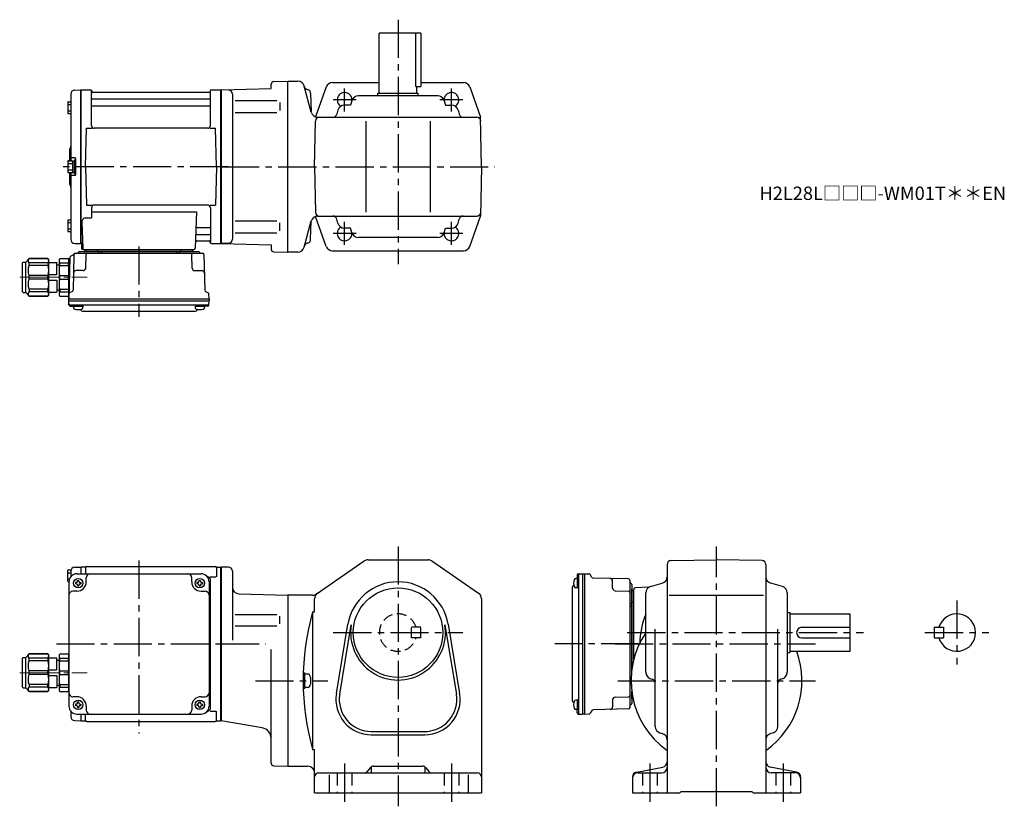
# Model space of a CAD drawing. Extents: x 56 to 793, y 56 to 645.
import ezdxf

# ---------------------------------------------------------------- set-up
doc = ezdxf.new("R2010")
doc.units = 0
doc.header["$LTSCALE"] = 3
doc.header["$MEASUREMENT"] = 0
for name, pattern in [('HIDDEN', [3.75, 2.5, -1.25]), ('HIDDEN2', [4.7625, 3.175, -1.5875]), ('sekkei(A2)', [14.2875, 9.525, -1.5875, 1.5875, -1.5875]), ('一点鎖線', [13, 10, -1, 1, -1])]:
    doc.linetypes.add(name, pattern=pattern)
doc.layers.get('0').update_dxf_attribs({"linetype": 'CONTINUOUS'})
for name, color, linetype in [('CENTER', 3, 'sekkei(A2)'), ('HIDDEN', 1, 'HIDDEN'), ('HIDS', 1, 'HIDDEN2')]:
    doc.layers.add(name, color=color, linetype=linetype)
doc.layers.add('TITLE', color=4, linetype='CONTINUOUS', plot=False)
doc.styles.get("Standard").update_dxf_attribs({"font": 'simplex.shx', "bigfont": 'extfont.shx'})

# ---------------------------------------------------------------- blocks, each defined once
blk = doc.blocks.new('C2BG1216キャプコン-F用')
for p, q in [((-0.76, 12.65), (0, 12.65)), ((0, 13.5), (0.35, 14.1)), ((0, -13.5), (0, 13.5)), ((6.65, 14.1), (0.35, 14.1)), ((6.65, 10.92), (0.35, 10.92)), ((0.35, 8.93), (0.35, 10.92)), ((6.65, 8.93), (0.35, 8.93)), ((7, 13.5), (6.65, 14.1)), ((6.65, 8.93), (6.65, 10.92)), ((7, -13.5), (7, 13.5)), ((9, 9.4), (7, 9.4)), ((9, 2.5), (9, 10.75)), ((15.3, 11.05), (9.3, 11.05)), ((15.3, 13.5), (15.65, 14.1)), ((15.3, 13.5), (15.3, -13.5)), ((29.65, 14.1), (15.65, 14.1)), ((15.65, 14.1), (15.65, 14.03)), ((15.65, 14.03), (29.65, 14.03)), ((15.65, 10.92), (29.65, 10.92)), ((15.65, 10.92), (15.65, 8.93)), ((15.65, 8.93), (29.65, 8.93)), ((32.3, 11.45), (29.65, 14.1)), ((29.65, 14.03), (29.65, 14.1)), ((29.65, 8.93), (29.65, 10.92)), ((32.3, -11.45), (32.3, 11.45)), ((34.2, 11.45), (32.3, 11.45)), ((34.7, -10.95), (34.7, 10.95)), ((0.35, -1.41), (0.35, 1.41)), ((6.65, 1.41), (0.35, 1.41)), ((6.65, -1.41), (6.65, 1.41)), ((15.3, 2.2), (9.3, 2.2)), ((15.65, -1.41), (15.65, 1.41)), ((15.65, 1.41), (29.65, 1.41)), ((29.65, -1.41), (29.65, 1.41)), ((6.65, -1.41), (0.35, -1.41)), ((9, -2.5), (9, -10.75)), ((15.3, -2.2), (9.3, -2.2)), ((15.65, -1.41), (29.65, -1.41)), ((0, -13.5), (0.35, -14.1)), ((6.65, -8.93), (0.35, -8.93)), ((0.35, -8.93), (0.35, -10.92)), ((6.65, -10.92), (0.35, -10.92)), ((6.65, -14.1), (0.35, -14.1)), ((6.65, -8.93), (6.65, -10.92)), ((7, -13.5), (6.65, -14.1)), ((9, -9.4), (7, -9.4)), ((15.3, -11.05), (9.3, -11.05)), ((15.3, -13.5), (15.65, -14.1)), ((15.65, -8.93), (29.65, -8.93)), ((15.65, -10.92), (15.65, -8.93)), ((15.65, -10.92), (29.65, -10.92)), ((15.65, -14.03), (29.65, -14.03)), ((15.65, -14.1), (15.65, -14.03)), ((29.65, -14.1), (15.65, -14.1)), ((29.65, -8.93), (29.65, -10.92)), ((32.3, -11.45), (29.65, -14.1)), ((29.65, -14.03), (29.65, -14.1)), ((34.2, -11.45), (32.3, -11.45))]:
    blk.add_line(p, q)
for centre, radius, start, end in [((3.83, 12.51), 3.83, 155.4551, 204.5449), ((20.58, 5.17), 20.58, 169.47134, 190.52866), ((3.17, 12.51), 3.83, 335.4551, 24.5449), ((-13.58, 5.17), 20.58, 349.47134, 10.52866), ((9.3, 10.75), 0.3, 90, 180), ((18.97, 12.47), 3.67, 154.91816, 205.08184), ((35.88, 5.17), 20.58, 169.47134, 190.52866), ((27.93, 12.47), 2.32, 317.85821, 42.14179), ((18.17, 5.17), 12.08, 341.86526, 18.13474), ((34.2, 10.95), 0.5, 0, 90), ((9.3, 2.5), 0.3, 180, 270), ((20.58, -5.17), 20.58, 169.47134, 190.52866), ((-13.58, -5.17), 20.58, 349.47134, 10.52866), ((9.3, -2.5), 0.3, 90, 180), ((35.88, -5.17), 20.58, 169.47134, 190.52866), ((18.17, -5.17), 12.08, 341.86526, 18.13474), ((3.83, -12.51), 3.83, 155.4551, 204.5449), ((3.17, -12.51), 3.83, 335.4551, 24.5449), ((9.3, -10.75), 0.3, 180, 270), ((18.97, -12.47), 3.67, 154.91816, 205.08184), ((27.93, -12.47), 2.32, 317.85821, 42.14179), ((34.2, -10.95), 0.5, 270, 0)]:
    blk.add_arc(centre, radius, start, end)
at = {"layer": 'CENTER', "linetype": '一点鎖線', "lineweight": 13}
blk.add_line((36.8, 0), (-13.6, 0), dxfattribs=at)
blk = doc.blocks.new('C2BG1216キャプコン-F_ABOX用')
blk.add_blockref('C2BG1216キャプコン-F用', (0, 0))
blk = doc.blocks.new('A$C29a51790')
for p, q in [((-39.79, 0), (-39.82, -1.01)), ((-31.21, 0), (-31.18, -1.01)), ((31.21, 0), (31.18, -1.01)), ((39.79, 0), (39.82, -1.01)), ((-51.69, -5.86), (-52.5, -36.8)), ((-51.19, -5.02), (-48.88, -3.69)), ((-48.64, -3.77), (-49.33, -30.48)), ((-47.64, -2.8), (47.64, -2.8)), ((-44.53, -1.5), (44.53, -1.5)), ((41.03, -1.5), (-41.03, -1.5)), ((-39.83, -13.85), (-39.56, -3.77)), ((-30, -1.5), (-30, -2.8)), ((-28, -1.5), (-28, -2.8)), ((28, -1.5), (28, -2.8)), ((30, -1.5), (30, -2.8)), ((39.83, -13.85), (39.56, -3.77)), ((48.64, -3.77), (49.33, -30.48)), ((-41.83, -15.8), (-47, -15.8)), ((41.83, -15.8), (47, -15.8)), ((-52.5, -36.8), (-52.41, -33.36)), ((-52.5, -38.3), (-52.5, -36.8)), ((-52.5, -36.8), (52.5, -36.8)), ((-49.83, -31.32), (-51.91, -32.52)), ((49.83, -31.32), (51.91, -32.52)), ((52.5, -36.8), (52.41, -33.36)), ((52.5, -36.8), (52.5, -38.3)), ((-52.43, -41.43), (-52.5, -38.3)), ((-52.5, -38.3), (52.5, -38.3)), ((-51.45, -41.4), (51.45, -41.4)), ((-51.43, -42.4), (-48.98, -42.4)), ((-48.98, -41.4), (-48.98, -43.38)), ((-48.98, -42.4), (-41.98, -42.4)), ((-41.98, -41.4), (-41.98, -43.38)), ((41.98, -41.4), (41.98, -43.38)), ((41.98, -42.4), (48.98, -42.4)), ((48.98, -41.4), (48.98, -43.38)), ((51.43, -42.4), (48.98, -42.4)), ((52.43, -41.43), (52.5, -38.3)), ((-41.57, -46.2), (41.57, -46.2))]:
    blk.add_line(p, q)
for centre, radius, start, end in [((-50.69, -5.89), 1, 120, 178.5), ((-49.38, -2.82), 1, 300, 318.74476), ((-47.64, -3.8), 1, 90, 178.5), ((-49.38, -2.82), 1, 318.69112, 330.64001), ((-46.4, -1.8), 1, 270, 339.5127), ((-44.53, -2.5), 1, 90, 159.5127), ((-40.32, -1), 0.5, 270, 358.5), ((-38.56, -3.8), 1, 90, 178.5), ((-30.68, -1), 0.5, 181.5, 270), ((30.68, -1), 0.5, 270, 358.5), ((38.56, -3.8), 1, 1.5, 90), ((40.32, -1), 0.5, 181.5, 270), ((44.53, -2.5), 1, 20.4873, 90), ((46.4, -1.8), 1, 200.4873, 270), ((47.64, -3.8), 1, 1.5, 90), ((-41.83, -13.8), 2, 270, 358.5), ((41.83, -13.8), 2, 181.5, 270), ((-47, -17.8), 2, 90, 178.5), ((47, -17.8), 2, 1.5, 90), ((-51.41, -33.39), 1, 120, 178.5), ((-50.33, -30.46), 1, 300, 358.5), ((50.33, -30.46), 1, 181.5, 240), ((51.41, -33.39), 1, 1.5, 60), ((-51.45, -40.4), 1, 181.32991, 270), ((-51.43, -41.4), 1, 181.5, 270), ((-47.68, -43.38), 1.3, 180, 253.39842), ((-43.28, -43.38), 1.3, 286.6009, 0), ((43.28, -43.38), 1.3, 180, 253.39842), ((47.68, -43.38), 1.3, 286.6009, 0), ((51.43, -41.4), 1, 270, 358.5), ((51.45, -40.4), 1, 270, 358.67009), ((-45.48, -36), 9, 253.39848, 286.60101), ((-41.57, -43.2), 3, 214.18935, 270), ((41.57, -43.2), 3, 270, 325.81065), ((45.48, -36), 9, 253.39848, 286.60101)]:
    blk.add_arc(centre, radius, start, end)
at = {"xscale": -1, "rotation": 360}
blk.add_blockref('C2BG1216キャプコン-F_ABOX用', (-52.5, -20.8), dxfattribs=at)
blk = doc.blocks.new('C2BG1216キャプコン-GH用')
for p, q in [((0, 13.5), (0.35, 14.1)), ((0, -13.5), (0, 13.5)), ((6.65, 14.1), (0.35, 14.1)), ((6.65, 10.92), (0.35, 10.92)), ((0.35, 8.93), (0.35, 10.92)), ((6.65, 8.93), (0.35, 8.93)), ((7, 13.5), (6.65, 14.1)), ((6.65, 8.93), (6.65, 10.92)), ((7, -13.5), (7, 13.5)), ((9, 9.4), (7, 9.4)), ((9, 2.5), (9, 10.75)), ((15.3, 11.05), (9.3, 11.05)), ((15.3, 13.5), (15.65, 14.1)), ((15.3, 13.5), (15.3, -13.5)), ((29.65, 14.1), (15.65, 14.1)), ((15.65, 14.1), (15.65, 14.03)), ((15.65, 14.03), (29.65, 14.03)), ((15.65, 10.92), (29.65, 10.92)), ((15.65, 10.92), (15.65, 8.93)), ((15.65, 8.93), (29.65, 8.93)), ((32.3, 11.45), (29.65, 14.1)), ((29.65, 14.03), (29.65, 14.1)), ((29.65, 8.93), (29.65, 10.92)), ((32.3, -11.45), (32.3, 11.45)), ((34.2, 11.45), (32.3, 11.45)), ((34.7, -10.95), (34.7, 10.95)), ((0.35, -1.41), (0.35, 1.41)), ((6.65, 1.41), (0.35, 1.41)), ((6.65, -1.41), (6.65, 1.41)), ((15.3, 2.2), (9.3, 2.2)), ((15.65, -1.41), (15.65, 1.41)), ((15.65, 1.41), (29.65, 1.41)), ((29.65, -1.41), (29.65, 1.41)), ((6.65, -1.41), (0.35, -1.41)), ((9, -2.5), (9, -10.75)), ((15.3, -2.2), (9.3, -2.2)), ((15.65, -1.41), (29.65, -1.41)), ((0, -13.5), (0.35, -14.1)), ((6.65, -8.93), (0.35, -8.93)), ((0.35, -8.93), (0.35, -10.92)), ((6.65, -10.92), (0.35, -10.92)), ((6.65, -14.1), (0.35, -14.1)), ((6.65, -8.93), (6.65, -10.92)), ((7, -13.5), (6.65, -14.1)), ((9, -9.4), (7, -9.4)), ((15.3, -11.05), (9.3, -11.05)), ((15.3, -13.5), (15.65, -14.1)), ((15.65, -8.93), (29.65, -8.93)), ((15.65, -10.92), (15.65, -8.93)), ((15.65, -10.92), (29.65, -10.92)), ((15.65, -14.03), (29.65, -14.03)), ((15.65, -14.1), (15.65, -14.03)), ((29.65, -14.1), (15.65, -14.1)), ((29.65, -8.93), (29.65, -10.92)), ((32.3, -11.45), (29.65, -14.1)), ((29.65, -14.03), (29.65, -14.1)), ((34.2, -11.45), (32.3, -11.45))]:
    blk.add_line(p, q)
for centre, radius, start, end in [((3.83, 12.51), 3.83, 155.4551, 204.5449), ((20.58, 5.17), 20.58, 169.47134, 190.52866), ((3.17, 12.51), 3.83, 335.4551, 24.5449), ((-13.58, 5.17), 20.58, 349.47134, 10.52866), ((9.3, 10.75), 0.3, 90, 180), ((18.97, 12.47), 3.67, 154.91816, 205.08184), ((35.88, 5.17), 20.58, 169.47134, 190.52866), ((27.93, 12.47), 2.32, 317.85821, 42.14179), ((18.17, 5.17), 12.08, 341.86526, 18.13474), ((34.2, 10.95), 0.5, 0, 90), ((9.3, 2.5), 0.3, 180, 270), ((20.58, -5.17), 20.58, 169.47134, 190.52866), ((-13.58, -5.17), 20.58, 349.47134, 10.52866), ((9.3, -2.5), 0.3, 90, 180), ((35.88, -5.17), 20.58, 169.47134, 190.52866), ((18.17, -5.17), 12.08, 341.86526, 18.13474), ((3.83, -12.51), 3.83, 155.4551, 204.5449), ((3.17, -12.51), 3.83, 335.4551, 24.5449), ((9.3, -10.75), 0.3, 180, 270), ((18.97, -12.47), 3.67, 154.91816, 205.08184), ((27.93, -12.47), 2.32, 317.85821, 42.14179), ((34.2, -10.95), 0.5, 270, 0)]:
    blk.add_arc(centre, radius, start, end)
at = {"layer": 'CENTER', "linetype": '一点鎖線', "lineweight": 13}
blk.add_line((36.8, 0), (-13.6, 0), dxfattribs=at)

msp = doc.modelspace()

# ---------------------------------------------------------------- linework, layer by layer
for p, q in [((356.5, 634.7), (325.5, 634.7)), ((325.5, 589.7), (325.5, 634.7)), ((352.92, 594.7), (352.92, 634.7)), ((356.5, 634.7), (356.5, 594.7)), ((246.45, 598.42), (257, 598.7)), ((257, 598.7), (264.5, 598.7)), ((257, 470.7), (257, 598.7)), ((290.52, 597.7), (325.5, 597.7)), ((356.5, 597.7), (388.49, 597.7)), ((97.42, 592.08), (101.8, 592.19)), ((101.8, 592.19), (102, 592)), ((102.3, 592.2), (102, 592.03)), ((102, 477.37), (102, 592.03)), ((102, 592), (102, 477.4)), ((102.3, 592.2), (109.16, 592.2)), ((102.3, 477.2), (102.3, 592.2)), ((110, 565.45), (110, 591.44)), ((110.15, 591.37), (110.28, 590.61)), ((198.23, 590.2), (110.77, 590.2)), ((198.85, 591.37), (198.72, 590.61)), ((199, 565.45), (199, 591.44)), ((199.84, 592.2), (206.7, 592.2)), ((206.7, 592.2), (207, 592.03)), ((206.7, 477.2), (206.7, 592.2)), ((207, 592.2), (244.5, 593.18)), ((212.58, 592.05), (207, 592.2)), ((207, 592.2), (207, 477.2)), ((207, 592.03), (207, 477.37)), ((244.5, 593.18), (244.5, 596.42)), ((274.58, 575.41), (269.33, 594.99)), ((285.81, 594.39), (277.75, 571.98)), ((352.92, 594.7), (356.5, 594.7)), ((353.5, 589.7), (353.5, 594.7)), ((393.19, 594.39), (401.36, 571.7)), ((92.2, 582.77), (92.2, 574.97)), ((92.7, 583.27), (94.5, 583.27)), ((94.5, 589.08), (94.5, 539.1)), ((110.5, 585.37), (198.5, 585.37)), ((215.5, 589.06), (215.5, 480.33)), ((217.59, 584.17), (248.86, 584.17)), ((251, 582.67), (251, 576.77)), ((274.08, 589.55), (274.43, 575.96)), ((304.98, 584.05), (304.03, 580.7)), ((369.21, 587.7), (309.79, 587.7)), ((324.5, 589.7), (354.5, 589.7)), ((324.5, 587.7), (324.5, 589.7)), ((354.5, 587.7), (354.5, 589.7)), ((374.03, 584.05), (374.97, 580.7)), ((92.2, 581.17), (94.5, 581.17)), ((92.2, 576.57), (94.5, 576.57)), ((110.5, 580.13), (198.5, 580.13)), ((217.59, 575.27), (248.86, 575.27)), ((294.51, 577.05), (293.62, 573.89)), ((304.03, 580.7), (299.32, 580.7)), ((374.97, 580.7), (379.68, 580.7)), ((384.5, 577.05), (385.39, 573.89)), ((92.7, 574.47), (94.5, 574.47)), ((277, 534.7), (277.6, 568.75)), ((279.34, 571.7), (398.41, 571.7)), ((315.5, 568.7), (315.5, 500.7)), ((363.5, 568.7), (363.5, 500.7)), ((402, 534.7), (401.36, 571.7)), ((105.5, 534.7), (106.25, 563.45)), ((106.25, 563.45), (110.28, 563.45)), ((197, 563.45), (112, 563.45)), ((198.72, 563.45), (202.75, 563.45)), ((203.5, 534.7), (202.75, 563.45)), ((93.5, 547.38), (93.5, 539.1)), ((92.2, 538.6), (92.2, 530.8)), ((92.7, 539.1), (95.2, 539.1)), ((97.7, 541.2), (95.5, 541.2)), ((95.7, 538.95), (95.7, 530.45)), ((95.7, 538.95), (97, 538.95)), ((97, 539.7), (97, 529.7)), ((97, 539.7), (98, 539.7)), ((97, 538.95), (97, 530.45)), ((98, 540.9), (98, 528.5)), ((98, 539.7), (98, 529.7)), ((92.2, 537), (95.7, 537)), ((92.2, 532.4), (95.7, 532.4)), ((105.5, 534.7), (106.25, 505.95)), ((203.5, 534.7), (202.75, 505.95)), ((277, 534.7), (277.6, 500.65)), ((402, 534.7), (401.36, 497.7)), ((92.7, 530.3), (95.2, 530.3)), ((93.5, 530.3), (93.5, 522.04)), ((94.5, 530.3), (94.5, 480.32)), ((97.7, 528.2), (95.5, 528.2)), ((95.7, 530.45), (97, 530.45)), ((97, 529.7), (98, 529.7)), ((106.25, 505.95), (110.28, 505.95)), ((110, 503.95), (110, 496.33)), ((197, 505.95), (112, 505.95)), ((198.72, 505.95), (202.75, 505.95)), ((199, 503.95), (199, 477.96)), ((92.2, 494.43), (92.2, 486.63)), ((92.7, 494.93), (94.5, 494.93)), ((105.78, 496.33), (110, 496.33)), ((110, 500.91), (188.49, 500.91)), ((188.49, 500.91), (187.53, 473.67)), ((217.59, 494.13), (248.86, 494.13)), ((269.19, 474.41), (274.51, 494.27)), ((274.08, 480.39), (274.43, 493.99)), ((274.08, 480.39), (274.43, 493.99)), ((285.81, 475.01), (277.73, 497.46)), ((279.26, 497.7), (398.41, 497.7)), ((279.26, 497.7), (398.41, 497.7)), ((294.51, 492.35), (293.62, 495.51)), ((384.5, 492.35), (385.39, 495.51)), ((393.19, 475.01), (401.36, 497.7)), ((92.2, 492.83), (94.5, 492.83)), ((92.2, 488.23), (94.5, 488.23)), ((102.78, 493.23), (103.47, 473.67)), ((189.11, 489.27), (198.5, 489.27)), ((251, 486.73), (251, 492.63)), ((304.03, 488.7), (299.32, 488.7)), ((304.98, 485.35), (304.03, 488.7)), ((374.03, 485.35), (374.97, 488.7)), ((374.97, 488.7), (379.68, 488.7)), ((92.7, 486.13), (94.5, 486.13)), ((188.86, 484.03), (198.5, 484.03)), ((217.59, 485.23), (248.86, 485.23)), ((369.21, 481.7), (309.79, 481.7)), ((97.42, 477.32), (101.8, 477.21)), ((102, 477.4), (101.8, 477.21)), ((102.3, 477.2), (102, 477.37)), ((103.34, 477.2), (102.3, 477.2)), ((102.5, 477.2), (102.5, 473.7)), ((103.5, 472.7), (186.53, 472.7)), ((188.69, 479.2), (198.23, 479.2)), ((198.85, 478.03), (198.72, 478.79)), ((199.84, 477.2), (206.7, 477.2)), ((206.7, 477.2), (207, 477.37)), ((212.58, 477.35), (207, 477.2)), ((207, 477.2), (244.5, 476.22)), ((244.5, 476.22), (244.5, 472.98)), ((244.5, 473.28), (244.5, 472.98)), ((246.45, 470.98), (257, 470.7)), ((264.43, 470.7), (257, 470.7)), ((290.52, 471.7), (388.49, 471.7)), ((278.28, 214.88), (314.22, 239.62)), ((317.06, 240.5), (361.95, 240.5)), ((364.78, 239.62), (399.84, 215.49)), ((541, 236.91), (541, 66)), ((543.95, 239.91), (578, 240.5)), ((612.05, 239.91), (578, 240.5)), ((615, 236.91), (615, 66)), ((92.2, 224.6), (92.2, 232.4)), ((92.2, 230.8), (94.5, 230.8)), ((92.7, 232.9), (94.68, 232.9)), ((94.5, 231.88), (94.5, 227.97)), ((97.42, 234.88), (101.8, 234.99)), ((99, 230), (192, 230)), ((101.8, 234.99), (102, 234.8)), ((102.3, 235), (102, 234.83)), ((102, 234.83), (102, 230)), ((102, 234.8), (102, 230)), ((105.18, 235), (102.3, 235)), ((102.3, 230), (102.3, 235)), ((105.5, 234.5), (105.5, 230)), ((106.5, 235.5), (202.5, 235.5)), ((203.5, 234.5), (203.5, 227.72)), ((203.82, 235), (206.7, 235)), ((206.7, 235), (207, 234.83)), ((206.7, 120), (206.7, 235)), ((212.5, 235), (207, 235)), ((207, 235), (207, 120)), ((207, 120.17), (207, 234.83)), ((215.5, 232), (215.5, 180.44)), ((473.6, 228.93), (473.6, 226.48)), ((474.57, 229.93), (477.7, 230)), ((474.6, 228.95), (474.6, 126.05)), ((477.7, 230), (479.2, 230)), ((477.7, 230), (477.7, 125)), ((479.2, 230), (482.64, 229.91)), ((479.2, 230), (479.2, 125)), ((484.68, 227.33), (483.48, 229.41)), ((92.2, 226.2), (93.42, 226.2)), ((92.7, 224.1), (93, 224.1)), ((93, 224), (93, 131)), ((97.9, 223.5), (97.9, 222.5)), ((98.5, 223.5), (97.9, 223.5)), ((98.5, 222.5), (97.9, 222.5)), ((99.5, 225.1), (100.5, 225.1)), ((99.5, 224.5), (99.5, 225.1)), ((99.5, 221.5), (99.5, 220.9)), ((100.5, 224.5), (100.5, 225.1)), ((100.5, 221.5), (100.5, 220.9)), ((101.5, 223.5), (102.1, 223.5)), ((101.5, 222.5), (102.1, 222.5)), ((102.1, 223.5), (102.1, 222.5)), ((106, 224), (106, 227)), ((185, 224), (185, 227)), ((188.9, 223.5), (188.9, 222.5)), ((189.5, 223.5), (188.9, 223.5)), ((189.5, 222.5), (188.9, 222.5)), ((190.5, 225.1), (191.5, 225.1)), ((190.5, 224.5), (190.5, 225.1)), ((190.5, 221.5), (190.5, 220.9)), ((191.5, 224.5), (191.5, 225.1)), ((191.5, 221.5), (191.5, 220.9)), ((192.5, 223.5), (193.1, 223.5)), ((192.5, 222.5), (193.1, 222.5)), ((193.1, 223.5), (193.1, 222.5)), ((197, 227.72), (196.71, 227.72)), ((198, 224), (198, 131)), ((198.85, 227.72), (203.1, 227.72)), ((199, 129.28), (199, 225.72)), ((474.6, 226.48), (472.62, 226.48)), ((473.6, 226.48), (473.6, 219.48)), ((512.23, 226.14), (485.52, 226.83)), ((500.2, 219.33), (500.2, 224.5)), ((513.2, 225.14), (513.2, 129.86)), ((514.5, 222.03), (514.5, 157.98)), ((528.65, 220.53), (537.35, 222.97)), ((627.35, 220.53), (618.65, 222.97)), ((99, 217), (96, 217)), ((99.5, 220.9), (100.5, 220.9)), ((190.5, 220.9), (191.5, 220.9)), ((192, 217), (195, 217)), ((220.37, 214.96), (257, 214)), ((275.45, 214), (257, 214)), ((257, 214), (257, 86)), ((469.8, 219.07), (469.8, 135.93)), ((474.6, 219.48), (472.62, 219.48)), ((502.15, 217.33), (512.23, 217.06)), ((514.5, 157.98), (514.5, 218.53)), ((516, 217.29), (514.99, 217.32)), ((516, 165.87), (516, 218.53)), ((527.26, 219.89), (516.97, 219.53)), ((525, 185.87), (525, 215.71)), ((525, 156.29), (525, 215.71)), ((542.5, 214), (613.25, 214)), ((631, 215.71), (631, 156.29)), ((277, 201.6), (277, 211.37)), ((402, 211.37), (402, 66)), ((514.5, 207.5), (513.2, 207.5)), ((516, 208.71), (514.99, 208.68)), ((217.59, 199.47), (248.86, 199.47)), ((275.5, 201.6), (277, 201.6)), ((275.5, 201.6), (275.5, 98.4)), ((514.5, 205.5), (513.2, 205.5)), ((631, 201), (633, 201)), ((633, 201), (633, 171)), ((633, 200), (678, 200)), ((678, 172), (678, 200)), ((251, 192.51), (251, 198.41)), ((293.36, 140.36), (302.02, 192.25)), ((295.83, 139.95), (304.49, 191.84)), ((374.52, 191.84), (383.17, 139.95)), ((376.98, 192.25), (385.64, 140.36)), ((217.59, 191.01), (248.86, 191.01)), ((532, 115.8), (532, 188.5)), ((624, 115.8), (624, 188.5)), ((642, 190), (678, 190)), ((741, 190), (741, 182)), ((741, 190), (748, 190)), ((748, 190), (748, 182)), ((642, 182), (678, 182)), ((741, 182), (748, 182)), ((244.5, 88.28), (244.5, 173.31)), ((631, 171), (633, 171)), ((633, 172), (678, 172)), ((271.5, 155), (270.5, 155)), ((274, 152.5), (274, 147.5)), ((514, 149.5), (513.2, 149.5)), ((514.05, 147.5), (513.2, 147.5)), ((528.65, 151.47), (529.81, 151.15)), ((627.35, 151.47), (626.19, 151.15)), ((271.5, 145), (270.5, 145)), ((514.5, 142.02), (514.5, 132.97)), ((514.5, 136.47), (514.5, 142.02)), ((99, 138), (96, 138)), ((99.5, 134.1), (100.5, 134.1)), ((99.5, 133.5), (99.5, 134.1)), ((100.5, 133.5), (100.5, 134.1)), ((190.5, 134.1), (191.5, 134.1)), ((190.5, 133.5), (190.5, 134.1)), ((191.5, 133.5), (191.5, 134.1)), ((192, 138), (195, 138)), ((474.6, 135.52), (472.62, 135.52)), ((473.6, 135.52), (473.6, 128.52)), ((500.2, 135.67), (500.2, 130.5)), ((502.15, 137.67), (512.23, 137.94)), ((515.2, 137.69), (514.99, 137.68)), ((94.5, 127.03), (94.5, 123.12)), ((97.9, 132.5), (97.9, 131.5)), ((98.5, 132.5), (97.9, 132.5)), ((98.5, 131.5), (97.9, 131.5)), ((99.5, 130.5), (99.5, 129.9)), ((99.5, 129.9), (100.5, 129.9)), ((100.5, 130.5), (100.5, 129.9)), ((101.5, 132.5), (102.1, 132.5)), ((101.5, 131.5), (102.1, 131.5)), ((102.1, 132.5), (102.1, 131.5)), ((106, 131), (106, 128)), ((185, 131), (185, 128)), ((188.9, 132.5), (188.9, 131.5)), ((189.5, 132.5), (188.9, 132.5)), ((189.5, 131.5), (188.9, 131.5)), ((190.5, 130.5), (190.5, 129.9)), ((190.5, 129.9), (191.5, 129.9)), ((191.5, 130.5), (191.5, 129.9)), ((192.5, 132.5), (193.1, 132.5)), ((192.5, 131.5), (193.1, 131.5)), ((193.1, 132.5), (193.1, 131.5)), ((197, 127.28), (196.71, 127.28)), ((198.85, 127.28), (203.1, 127.28)), ((203.5, 120.5), (203.5, 127.28)), ((474.6, 128.52), (472.62, 128.52)), ((473.6, 126.07), (473.6, 128.52)), ((484.68, 127.67), (483.48, 125.59)), ((512.23, 128.86), (485.52, 128.17)), ((97.42, 120.12), (101.8, 120.01)), ((99, 125), (192, 125)), ((102, 120.2), (101.8, 120.01)), ((102, 125), (102, 120.2)), ((102, 125), (102, 120.17)), ((102.3, 120), (102, 120.17)), ((102.3, 120), (102.3, 125)), ((102.3, 120), (105.18, 120)), ((105.5, 120.5), (105.5, 125)), ((106.5, 119.5), (202.5, 119.5)), ((203.82, 120), (206.7, 120)), ((206.7, 120), (207, 120.17)), ((237.87, 114.63), (207, 120)), ((474.57, 125.07), (477.7, 125)), ((479.2, 125), (477.7, 125)), ((479.2, 125), (482.64, 125.09)), ((319.5, 112), (359.5, 112)), ((535.66, 110.98), (537.34, 110.52)), ((620.34, 110.98), (618.66, 110.52)), ((319.5, 109.5), (359.5, 109.5)), ((275.5, 98.4), (277, 98.4)), ((277, 66), (277, 98.4)), ((246.45, 86.28), (257, 86)), ((257, 86), (272, 86)), ((318.6, 84.87), (316.4, 82.13)), ((319.5, 85.63), (319.5, 81)), ((320.94, 86), (358.06, 86)), ((359.5, 85.63), (359.5, 81)), ((360.4, 84.87), (362.6, 82.13)), ((518.24, 81.62), (537.76, 85.38)), ((637.76, 81.62), (618.24, 85.38)), ((280, 81), (399, 81)), ((288, 79.46), (288, 66)), ((392, 79.46), (392, 66)), ((515, 77.7), (515, 66)), ((519, 81), (537, 81)), ((637, 81), (619, 81)), ((641, 77.7), (641, 66)), ((550.5, 66), (551.5, 67)), ((551.5, 67), (604.5, 67)), ((605.5, 66), (604.5, 67)), ((277, 66), (402, 66)), ((515, 66), (550.5, 66)), ((605.5, 66), (641, 66))]:
    msp.add_line(p, q)
for centre, radius in [((100, 223), 3.5), ((191, 223), 3.5), ((339.5, 186), 33.5), ((100, 132), 3.5), ((191, 132), 3.5)]:
    msp.add_circle(centre, radius)
for centre, radius, start, end in [((246.5, 596.42), 2, 91.4999, 180), ((264.5, 593.7), 5, 14.99997, 90), ((290.52, 592.7), 5, 90, 160.21251), ((388.49, 592.7), 5, 19.78749, 90), ((97.5, 589.08), 3, 91.5, 180), ((109.16, 591.2), 1, 10, 90), ((110.77, 590.7), 0.5, 190, 270), ((198.23, 590.7), 0.5, 270, 350), ((199.84, 591.2), 1, 90, 170), ((212.5, 589.06), 3, 0, 88.49997), ((272.35, 595.34), 3, 194.99996, 257.8012), ((271.08, 589.47), 3, 1.5002, 77.8012), ((299.5, 584.7), 5.5, 352.4014, 239.46568), ((379.5, 584.7), 5.5, 300.53432, 187.59861), ((92.7, 582.77), 0.5, 90, 180), ((110.5, 585.87), 0.5, 180, 270), ((198.5, 585.87), 0.5, 270, 360), ((309.79, 582.7), 5, 90, 164.29135), ((369.21, 582.7), 5, 15.70863, 90), ((110.5, 579.63), 0.5, 90, 180), ((198.5, 579.63), 0.5, 360, 90), ((279.41, 576.7), 5, 194.99996, 270), ((299.32, 575.7), 5, 90, 164.29135), ((379.68, 575.7), 5, 15.70863, 90), ((92.7, 574.97), 0.5, 180, 270), ((280.6, 568.7), 3, 90, 179), ((290.73, 574.7), 3, 270, 344.29137), ((388.27, 574.7), 3, 195.70864, 270), ((398.41, 568.7), 3, 1, 90), ((112, 565.45), 2, 180, 270), ((197, 565.45), 2, 270, 360), ((95.5, 547.38), 2, 138.59038, 180), ((92.5, 550.03), 2, 318.59038, 0), ((92.7, 538.6), 0.5, 90, 180), ((95.5, 542.2), 1, 180, 270), ((95.2, 538.6), 0.5, 0, 90), ((97.7, 540.9), 0.3, 360, 90), ((92.7, 530.8), 0.5, 180, 270), ((95.5, 527.2), 1, 90, 180), ((95.2, 530.8), 0.5, 270, 0), ((97.7, 528.5), 0.3, 270, 0), ((95.5, 522.04), 2, 180, 221.40962), ((92.5, 519.4), 2, 0, 41.40962), ((112, 503.95), 2, 90, 180), ((197, 503.95), 2, 0, 90), ((92.7, 494.43), 0.5, 90, 180), ((105.78, 493.33), 3, 90, 182), ((279.26, 492.7), 5, 90, 165.00016), ((280.6, 500.7), 3, 181, 270), ((290.73, 494.7), 3, 15.70863, 90), ((388.27, 494.7), 3, 90, 164.29135), ((398.41, 500.7), 3, 270, 359), ((398.41, 500.7), 3, 270, 359), ((92.7, 486.63), 0.5, 180, 270), ((189.11, 490.27), 1, 178, 270), ((198.5, 489.77), 0.5, 270, 0), ((299.5, 484.7), 5.5, 120.53432, 7.5986), ((299.32, 493.7), 5, 195.70864, 270), ((379.5, 484.7), 5.5, 172.40151, 59.46568), ((379.68, 493.7), 5, 270, 344.29137), ((97.5, 480.32), 3, 180, 268.5), ((188.86, 483.03), 1, 90, 178), ((198.5, 483.53), 0.5, 0, 90), ((212.5, 480.35), 3, 271.50002, 0), ((271.08, 480.47), 3, 282.1988, 358.4998), ((271.08, 480.47), 3, 282.1988, 358.4998), ((309.79, 486.7), 5, 195.70864, 270), ((369.21, 486.7), 5, 270, 344.29137), ((103.5, 473.7), 1, 180, 270), ((104.47, 473.7), 1, 182, 270), ((186.53, 473.7), 1, 270, 358), ((188.69, 478.2), 1, 90, 178), ((198.23, 478.7), 0.5, 10, 90), ((199.84, 478.2), 1, 190, 270), ((246.5, 472.98), 2, 180, 268.50008), ((264.36, 475.7), 5, 270, 345.00015), ((272.35, 474.61), 3, 102.19879, 164.99991), ((272.35, 474.61), 3, 102.19879, 164.99991), ((290.52, 476.7), 5, 199.78749, 270), ((388.49, 476.7), 5, 270, 340.21251), ((317.06, 235.5), 5, 90, 124.5403), ((317.09, 235.5), 5, 90, 91.03887), ((361.95, 235.5), 5, 55.46008, 90), ((544, 236.91), 3, 91.00053, 180), ((612, 236.91), 3, 0, 89.00058), ((92.7, 232.4), 0.5, 90, 180), ((99, 224), 6, 90, 180), ((97.5, 231.88), 3, 91.5, 180), ((105.18, 236), 1, 270, 311.40962), ((106.5, 234.5), 1, 90, 180), ((109, 227), 3, 90, 180), ((182, 227), 3, 0, 90), ((192, 224), 6, 0, 90), ((202.5, 234.5), 1, 0, 90), ((203.82, 236), 1, 228.59038, 270), ((212.5, 232), 3, 0, 90), ((474.6, 228.93), 1, 91.5, 180), ((475.6, 228.95), 1, 91.32991, 180), ((482.61, 228.91), 1, 30, 88.5), ((92.7, 224.6), 0.5, 180, 270), ((98.5, 224.5), 1, 270, 0), ((98.5, 221.5), 1, 0, 90), ((99, 224), 7, 270, 0), ((101.5, 224.5), 1, 180, 270), ((101.5, 221.5), 1, 90, 180), ((192, 224), 7, 180, 270), ((189.5, 224.5), 1, 270, 0), ((189.5, 221.5), 1, 0, 90), ((192.5, 224.5), 1, 180, 270), ((192.5, 221.5), 1, 90, 180), ((197, 225.72), 2, 0, 90), ((339.5, 186), 38, 9.47096, 170.52901), ((472.8, 219.07), 3, 124.18935, 180), ((480, 222.98), 9, 163.39848, 196.60101), ((472.62, 225.18), 1.3, 90, 163.39842), ((485.54, 227.83), 1, 210, 268.5), ((498.2, 224.5), 2, 0, 88.5), ((512.2, 225.14), 1, 0, 88.5), ((514.2, 223.9), 1, 180, 249.5127), ((513.5, 222.03), 1, 0, 69.5127), ((536, 227.79), 5, 285.7088, 0), ((620, 227.79), 5, 180, 254.2917), ((96, 214), 3, 90, 180), ((195, 214), 3, 0, 90), ((220.5, 219.96), 5, 180, 268.49979), ((275.45, 219), 5, 270, 304.5401), ((282, 211.37), 5, 124.5404, 180), ((397, 211.37), 5, 0, 55.46011), ((472.62, 220.78), 1.3, 196.6009, 270), ((502.2, 219.33), 2, 180, 268.5), ((512.2, 216.06), 1, 0, 88.5), ((515, 217.82), 0.5, 180, 268.5), ((517, 218.53), 1, 92, 180), ((530, 215.71), 5, 105.709, 180), ((626, 215.71), 5, 0, 74.29153), ((198, 210.38), 1, 270, 0), ((515, 208.18), 0.5, 91.5, 180), ((198, 199.91), 1, 0, 90), ((459.45, 150), 191.05, 164.3309, 195.6691), ((578, 177.5), 57.5, 157.18167, 179.3934), ((758, 186), 14, 196.6015, 163.3985), ((339.5, 186), 35.5, 170.5292, 9.47102), ((578, 150), 64, 145.90662, 234.68123), ((642, 186), 4, 90, 270), ((578, 150), 64, 305.31877, 20.10551), ((198, 155.09), 1, 270, 0), ((270.5, 156), 1, 178.1821, 270), ((271.5, 152.5), 2.5, 0, 90), ((530, 156.29), 5, 180, 254.2917), ((626, 156.29), 5, 285.7088, 0), ((459.45, 150), 190.05, 178.5486, 181.4785), ((271.5, 147.5), 2.5, 270, 0), ((529, 148.26), 3, 0, 74.2914), ((627, 148.26), 3, 105.709, 180), ((96, 141), 3, 180, 270), ((195, 141), 3, 270, 0), ((198, 144.62), 1, 0, 90), ((270.5, 144), 1, 90, 181.8179), ((319.5, 136), 26.5, 170.5291, 270), ((359.5, 136), 26.5, 270, 9.47095), ((98.5, 133.5), 1, 270, 0), ((99, 131), 7, 0, 90), ((101.5, 133.5), 1, 180, 270), ((192, 131), 7, 90, 180), ((189.5, 133.5), 1, 270, 0), ((192.5, 133.5), 1, 180, 270), ((319.5, 136), 24, 170.52922, 270), ((359.5, 136), 24, 268.46558, 9.47102), ((472.8, 135.93), 3, 180, 235.81065), ((480, 132.02), 9, 163.39848, 196.60101), ((472.62, 134.22), 1.3, 90, 163.39842), ((502.2, 135.67), 2, 91.5, 180), ((512.2, 138.94), 1, 271.5, 0), ((513.5, 132.97), 1, 290.4873, 0), ((515, 137.18), 0.5, 91.5, 180), ((99, 131), 6, 180, 270), ((98.5, 130.5), 1, 0, 90), ((101.5, 130.5), 1, 90, 180), ((109, 128), 3, 180, 270), ((182, 128), 3, 270, 0), ((189.5, 130.5), 1, 0, 90), ((192.5, 130.5), 1, 90, 180), ((192, 131), 6, 270, 0), ((197, 129.28), 2, 270, 0), ((472.62, 129.82), 1.3, 196.6009, 270), ((474.6, 126.07), 1, 180, 268.5), ((475.6, 126.05), 1, 180, 268.67009), ((482.61, 126.09), 1, 271.5, 330), ((485.54, 127.17), 1, 91.5, 150), ((498.2, 130.5), 2, 271.5, 0), ((512.2, 129.86), 1, 271.5, 0), ((514.2, 131.1), 1, 110.4873, 180), ((97.5, 123.12), 3, 180, 268.5), ((105.18, 119), 1, 48.59038, 90), ((106.5, 120.5), 1, 180, 270), ((202.5, 120.5), 1, 270, 0), ((203.82, 119), 1, 90, 131.40962), ((236.5, 106.75), 8, 0, 80.13509), ((537, 115.8), 5, 180, 254.4762), ((619, 115.8), 5, 285.52429, 0), ((536, 105.7), 5, 0, 74.47595), ((620, 105.7), 5, 105.5244, 180), ((537, 89.3), 4, 280.88554, 0), ((619, 89.3), 4, 180, 259.11447), ((246.5, 88.28), 2, 180, 268.50061), ((272, 81), 5, 0, 90), ((314.06, 84), 3, 270, 321.3403), ((320.94, 83), 3, 90, 141.3403), ((358.06, 83), 3, 38.6597, 90), ((364.94, 84), 3, 218.6597, 270), ((519, 77.7), 4, 100.8856, 180), ((537, 85), 4, 270, 0), ((619, 85), 4, 180, 270), ((637, 77.7), 4, 0, 79.1144), ((280, 78), 3, 90, 180), ((399, 78), 3, 0, 90), ((519, 77), 4, 90, 180), ((637, 77), 4, 0, 90)]:
    msp.add_arc(centre, radius, start, end)
at = {"layer": 'CENTER'}
for p, q in [((339.5, 644.7), (339.5, 461.7)), ((299.5, 576.09), (299.5, 593.31)), ((379.5, 576.09), (379.5, 593.31)), ((308.11, 584.7), (290.89, 584.7)), ((388.11, 584.7), (370.89, 584.7)), ((212.5, 534.7), (87.5, 534.7)), ((207, 534.7), (412, 534.7)), ((299.5, 476.09), (299.5, 493.31)), ((379.5, 476.09), (379.5, 493.31)), ((308.11, 484.7), (290.89, 484.7)), ((388.11, 484.7), (370.89, 484.7)), ((145.5, 475.03), (145.5, 422.31)), ((339.5, 250.5), (339.5, 56)), ((578, 56), (578, 250.5)), ((145.5, 239.87), (145.5, 110.42)), ((578, 241.13), (578, 240.5)), ((758, 210), (758, 162)), ((290.98, 186), (388.03, 186)), ((511.13, 186), (688, 186)), ((734, 186), (782, 186)), ((83.71, 177.5), (212.5, 177.5)), ((207, 177.5), (240.42, 177.5)), ((520.21, 177.5), (456.81, 177.5)), ((502.07, 177.5), (652, 177.5)), ((520.21, 177.5), (509.29, 177.5)), ((232.7, 150), (286.97, 150)), ((504, 150), (652, 150)), ((299.5, 88), (299.5, 59)), ((379.5, 88), (379.5, 59)), ((528, 88), (528, 59)), ((628, 88), (628, 59))]:
    msp.add_line(p, q, dxfattribs=at)
at = {"layer": 'HIDDEN'}
for p, q in [((356.5, 190), (349.5, 190)), ((349.5, 182), (349.5, 190)), ((356.5, 182), (356.5, 190)), ((356.5, 182), (349.5, 182))]:
    msp.add_line(p, q, dxfattribs=at)
msp.add_arc((339.5, 186), 14, 16.6015, 343.3985, dxfattribs=at)
at = {"layer": 'HIDS'}
for p, q in [((294, 81), (294, 66)), ((305, 81), (305, 66)), ((374, 81), (374, 66)), ((385, 81), (385, 66)), ((522.5, 81), (522.5, 66)), ((533.5, 81), (533.5, 66)), ((622.5, 81), (622.5, 66)), ((633.5, 81), (633.5, 66))]:
    msp.add_line(p, q, dxfattribs=at)

# ---------------------------------------------------------------- block references
msp.add_blockref('A$C29a51790', (145.5, 472.7))
at = {"xscale": -1}
msp.add_blockref('C2BG1216キャプコン-GH用', (93, 156), dxfattribs=at)

# ---------------------------------------------------------------- texts
at = {"layer": 'TITLE'}
msp.add_text('H2L28L□□□-WM01T＊＊EN', height=10, dxfattribs=at).set_placement((610.19, 509.8))

doc.saveas('drawing.dxf')
